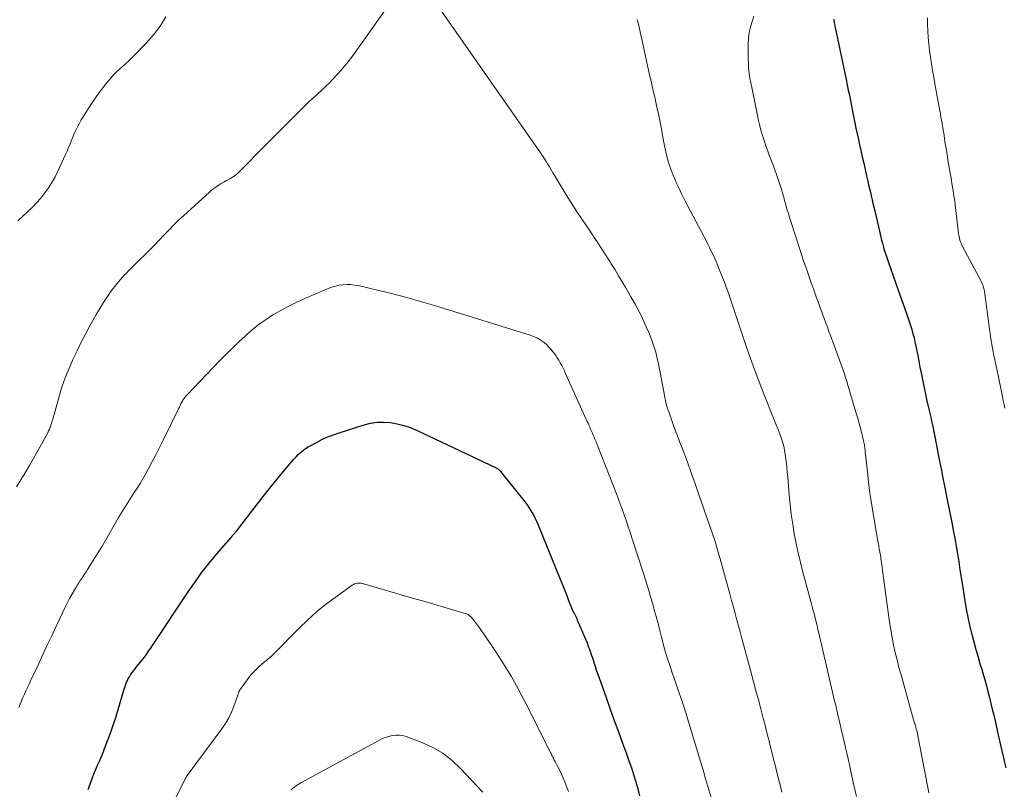
# Model space of a CAD drawing. Units: feet. Extents: x 1920000 to 1925035, y 545000 to 550000.
# Drawn here: x 1920476 to 1920633, y 546263 to 546386 of the extents above; entities that cross this region are included whole.
import ezdxf

# ---------------------------------------------------------------- set-up
doc = ezdxf.new("R2010")
doc.units = ezdxf.units.FT
doc.header["$LTSCALE"] = 100
doc.header["$MEASUREMENT"] = 0
doc.layers.add('CONTOUR INDEX', color=32, linetype='Continuous', lineweight=25)
doc.layers.add('CONTOUR INTERMEDIATE', color=40, linetype='Continuous', lineweight=15)

msp = doc.modelspace()

# ---------------------------------------------------------------- linework, layer by layer
at = {"layer": 'CONTOUR INDEX', "flags": 128}
for points, elevation in [([(1920605.93, 546385.88), (1920605.92, 546385.78), (1920605.93, 546385.68), (1920605.94, 546385.59), (1920605.95, 546385.49), (1920605.99, 546385.31), (1920606.02, 546385.12), (1920606.06, 546384.93), (1920606.1, 546384.75), (1920606.13, 546384.56), (1920607.89, 546376.22), (1920608.06, 546375.39), (1920608.23, 546374.55), (1920608.4, 546373.71), (1920608.56, 546372.87), (1920608.73, 546372.03), (1920608.89, 546371.18), (1920609.06, 546370.35), (1920609.23, 546369.51), (1920609.26, 546369.38), (1920609.44, 546368.47), (1920609.64, 546367.57), (1920609.83, 546366.67), (1920610.03, 546365.77), (1920610.24, 546364.87), (1920610.46, 546363.86), (1920610.69, 546362.85), (1920610.92, 546361.84), (1920611.15, 546360.83), (1920611.33, 546360.01), (1920611.47, 546359.41), (1920611.61, 546358.82), (1920611.75, 546358.22), (1920611.89, 546357.62), (1920612.02, 546357.02), (1920612.16, 546356.43), (1920612.3, 546355.83), (1920612.44, 546355.23), (1920613.19, 546351.98), (1920613.3, 546351.51), (1920613.42, 546351.04), (1920613.54, 546350.57), (1920613.66, 546350.11), (1920613.79, 546349.64), (1920613.92, 546349.18), (1920614.07, 546348.71), (1920614.22, 546348.26), (1920614.64, 546347.01), (1920615, 546345.93), (1920615.37, 546344.86), (1920615.75, 546343.78), (1920616.13, 546342.71), (1920617.51, 546338.87), (1920617.74, 546338.23), (1920617.96, 546337.58), (1920618.16, 546336.93), (1920618.36, 546336.28), (1920618.55, 546335.62), (1920618.72, 546334.96), (1920618.87, 546334.3), (1920619.02, 546333.63), (1920619.12, 546333.1), (1920619.31, 546332.16), (1920619.49, 546331.22), (1920619.67, 546330.29), (1920619.85, 546329.35), (1920619.9, 546329.11), (1920620.1, 546328.05), (1920620.32, 546326.99), (1920620.55, 546325.94), (1920620.78, 546324.89), (1920621.09, 546323.55), (1920621.24, 546322.92), (1920621.38, 546322.29), (1920621.52, 546321.66), (1920621.66, 546321.03), (1920621.77, 546320.54), (1920621.85, 546320.15), (1920621.93, 546319.77), (1920622.01, 546319.38), (1920622.08, 546319), (1920622.15, 546318.61), (1920622.22, 546318.23), (1920622.3, 546317.84), (1920622.37, 546317.46), (1920622.8, 546315.26), (1920623.09, 546313.78), (1920623.38, 546312.29), (1920623.68, 546310.81), (1920623.97, 546309.33), (1920624.75, 546305.46), (1920624.99, 546304.21), (1920625.22, 546302.95), (1920625.44, 546301.69), (1920625.65, 546300.43), (1920625.85, 546299.17), (1920626.05, 546297.91), (1920626.24, 546296.64), (1920626.44, 546295.38), (1920626.83, 546292.95), (1920627.05, 546291.64), (1920627.3, 546290.33), (1920627.59, 546289.04), (1920627.91, 546287.74), (1920627.94, 546287.61), (1920628.26, 546286.39), (1920628.59, 546285.17), (1920628.94, 546283.95), (1920629.3, 546282.74), (1920629.48, 546282.17), (1920629.75, 546281.24), (1920630.02, 546280.31), (1920630.27, 546279.37), (1920630.52, 546278.44), (1920630.75, 546277.5), (1920630.98, 546276.56), (1920631.21, 546275.62), (1920631.43, 546274.68), (1920631.75, 546273.3), (1920632.06, 546271.94), (1920632.38, 546270.58), (1920632.69, 546269.22), (1920633.01, 546267.86), (1920633.13, 546267.35), (1920633.38, 546266.25)], 1000), ([(1920486.87, 546262.81), (1920487.03, 546263.24), (1920487.41, 546264.23), (1920487.66, 546264.87), (1920487.92, 546265.52), (1920488.19, 546266.16), (1920488.46, 546266.8), (1920488.74, 546267.44), (1920489, 546268.08), (1920489.27, 546268.72), (1920489.52, 546269.37), (1920489.99, 546270.56), (1920490.46, 546271.8), (1920490.9, 546273.06), (1920491.31, 546274.32), (1920491.7, 546275.6), (1920492.58, 546278.66), (1920492.68, 546278.98), (1920492.78, 546279.3), (1920492.9, 546279.61), (1920493.02, 546279.93), (1920493.15, 546280.23), (1920493.3, 546280.53), (1920493.47, 546280.82), (1920493.65, 546281.1), (1920493.7, 546281.17), (1920493.92, 546281.48), (1920494.14, 546281.78), (1920494.37, 546282.08), (1920494.6, 546282.38), (1920495.65, 546283.67), (1920495.84, 546283.91), (1920496.02, 546284.15), (1920496.2, 546284.39), (1920496.37, 546284.64), (1920496.54, 546284.89), (1920496.71, 546285.14), (1920496.88, 546285.39), (1920497.05, 546285.65), (1920502.94, 546294.52), (1920504, 546296.06), (1920505.1, 546297.57), (1920506.26, 546299.03), (1920507.45, 546300.47), (1920509.7, 546303.08), (1920509.8, 546303.19), (1920509.9, 546303.31), (1920510, 546303.42), (1920510.1, 546303.53), (1920510.2, 546303.64), (1920510.25, 546303.7), (1920510.31, 546303.76), (1920510.36, 546303.82), (1920510.42, 546303.89), (1920510.47, 546303.95), (1920510.52, 546304.02), (1920510.57, 546304.09), (1920510.62, 546304.15), (1920513.17, 546307.48), (1920514.29, 546308.92), (1920515.42, 546310.36), (1920516.56, 546311.78), (1920517.72, 546313.19), (1920519.4, 546315.23), (1920519.73, 546315.6), (1920520.07, 546315.97), (1920520.43, 546316.32), (1920520.8, 546316.65), (1920521.19, 546316.97), (1920521.6, 546317.26), (1920522.02, 546317.53), (1920522.45, 546317.78), (1920523.32, 546318.26), (1920524.21, 546318.7), (1920525.12, 546319.12), (1920526.04, 546319.48), (1920526.98, 546319.81), (1920530.94, 546321.07), (1920531.97, 546321.32), (1920533, 546321.49), (1920534.05, 546321.51), (1920535.11, 546321.44), (1920535.15, 546321.43), (1920536.21, 546321.24), (1920537.26, 546320.98), (1920538.28, 546320.63), (1920539.28, 546320.21), (1920552.03, 546314.18), (1920552.13, 546314.13), (1920552.23, 546314.07)], 1020), ([(1920552.23, 546314.07), (1920552.32, 546314), (1920552.41, 546313.93), (1920552.49, 546313.85), (1920552.57, 546313.77), (1920552.65, 546313.69), (1920552.73, 546313.6), (1920556.64, 546308.7), (1920556.95, 546308.29), (1920557.25, 546307.88), (1920557.52, 546307.45), (1920557.79, 546307.02), (1920558.03, 546306.57), (1920558.26, 546306.12), (1920558.47, 546305.66), (1920558.68, 546305.19), (1920562.34, 546296.15), (1920562.66, 546295.37), (1920562.97, 546294.59), (1920563.28, 546293.8), (1920563.58, 546293.02), (1920564.15, 546291.55), (1920564.17, 546291.5), (1920564.19, 546291.44), (1920564.22, 546291.39), (1920564.25, 546291.34), (1920564.28, 546291.29), (1920564.31, 546291.24), (1920564.34, 546291.19), (1920564.37, 546291.14), (1920564.38, 546291.11), (1920564.42, 546291.05), (1920564.46, 546290.98), (1920564.49, 546290.92), (1920564.52, 546290.85), (1920564.67, 546290.54), (1920564.77, 546290.32), (1920564.87, 546290.1), (1920564.97, 546289.87), (1920565.07, 546289.65), (1920566.52, 546286.22), (1920566.65, 546285.89), (1920566.78, 546285.56), (1920566.91, 546285.22), (1920567.03, 546284.88), (1920567.14, 546284.54), (1920567.25, 546284.2), (1920567.37, 546283.86), (1920567.48, 546283.52), (1920567.62, 546283.06), (1920567.81, 546282.49), (1920568, 546281.93), (1920568.19, 546281.36), (1920568.39, 546280.8), (1920569.57, 546277.48), (1920570.22, 546275.66), (1920570.88, 546273.84), (1920571.54, 546272.02), (1920572.21, 546270.2), (1920572.83, 546268.5), (1920573.22, 546267.4), (1920573.6, 546266.29), (1920573.96, 546265.18), (1920574.31, 546264.05), (1920574.63, 546262.93), (1920574.92, 546261.79)], 1020)]:
    msp.add_lwpolyline(points, dxfattribs=dict(at, elevation=elevation))
at = {"layer": 'CONTOUR INTERMEDIATE', "flags": 128}
for points, elevation in [([(1920475.44, 546311.16), (1920476.15, 546312.28), (1920476.85, 546313.41), (1920477.52, 546314.55), (1920478.18, 546315.71), (1920480.43, 546319.79), (1920480.58, 546320.09), (1920480.72, 546320.39), (1920480.85, 546320.71), (1920480.96, 546321.03), (1920481.06, 546321.35), (1920481.16, 546321.67), (1920481.25, 546321.99), (1920481.34, 546322.32), (1920482.14, 546325.21), (1920482.61, 546326.77), (1920483.13, 546328.31), (1920483.73, 546329.83), (1920484.38, 546331.33), (1920484.46, 546331.5), (1920485.12, 546332.89), (1920485.79, 546334.27), (1920486.5, 546335.63), (1920487.23, 546336.99), (1920487.62, 546337.71), (1920488.18, 546338.69), (1920488.75, 546339.66), (1920489.35, 546340.62), (1920489.97, 546341.57), (1920489.98, 546341.59), (1920490.63, 546342.5), (1920491.3, 546343.38), (1920492.02, 546344.23), (1920492.77, 546345.06), (1920492.79, 546345.08), (1920493.56, 546345.87), (1920494.33, 546346.65), (1920495.11, 546347.42), (1920495.9, 546348.19), (1920496.69, 546348.96), (1920497.46, 546349.74), (1920498.22, 546350.54), (1920498.97, 546351.35), (1920498.99, 546351.37), (1920499.75, 546352.18), (1920500.52, 546352.98), (1920501.32, 546353.76), (1920502.14, 546354.52), (1920506.19, 546358.2), (1920506.65, 546358.59), (1920507.13, 546358.95), (1920507.62, 546359.29), (1920508.14, 546359.6), (1920508.59, 546359.86), (1920508.89, 546360.03), (1920509.19, 546360.2), (1920509.49, 546360.36), (1920509.79, 546360.54), (1920510.08, 546360.72), (1920510.36, 546360.91), (1920510.62, 546361.13), (1920510.87, 546361.36), (1920515.33, 546365.86), (1920516.38, 546366.92), (1920517.44, 546367.98), (1920518.49, 546369.05), (1920519.54, 546370.11), (1920520.45, 546371.02), (1920521.06, 546371.62), (1920521.67, 546372.22), (1920522.29, 546372.8), (1920522.92, 546373.37), (1920523.56, 546373.94), (1920524.18, 546374.52), (1920524.79, 546375.12), (1920525.39, 546375.72), (1920525.92, 546376.25), (1920526.75, 546377.14), (1920527.56, 546378.06), (1920528.32, 546379.01), (1920529.06, 546379.98), (1920535.33, 546388.75)], 1012), ([(1920542.56, 546388.23), (1920558.99, 546364.67), (1920559.31, 546364.2), (1920559.62, 546363.73), (1920559.92, 546363.26), (1920560.22, 546362.78), (1920560.51, 546362.3), (1920560.8, 546361.81), (1920561.09, 546361.33), (1920561.38, 546360.85), (1920562.73, 546358.58), (1920563.46, 546357.39), (1920564.19, 546356.21), (1920564.95, 546355.04), (1920565.73, 546353.88), (1920566.31, 546353.03), (1920566.8, 546352.3), (1920567.29, 546351.58), (1920567.77, 546350.85), (1920568.25, 546350.12), (1920568.72, 546349.38), (1920569.2, 546348.65), (1920569.67, 546347.91), (1920570.14, 546347.18), (1920570.4, 546346.77), (1920570.99, 546345.83), (1920571.57, 546344.88), (1920572.14, 546343.93), (1920572.71, 546342.97), (1920573.54, 546341.53), (1920574.2, 546340.35), (1920574.82, 546339.17), (1920575.41, 546337.96), (1920575.97, 546336.74), (1920576.38, 546335.79), (1920576.69, 546335.03), (1920576.98, 546334.25), (1920577.24, 546333.46), (1920577.48, 546332.66), (1920577.68, 546331.86), (1920577.88, 546331.05), (1920578.05, 546330.24), (1920578.21, 546329.42), (1920578.93, 546325.46), (1920578.98, 546325.19), (1920579.04, 546324.93), (1920579.1, 546324.67), (1920579.16, 546324.41), (1920579.23, 546324.15), (1920579.3, 546323.89), (1920579.38, 546323.64), (1920579.47, 546323.39), (1920579.95, 546322.05), (1920580.28, 546321.13), (1920580.61, 546320.21), (1920580.95, 546319.3), (1920581.3, 546318.38), (1920581.9, 546316.8), (1920582.54, 546315.08), (1920583.17, 546313.37), (1920583.78, 546311.65), (1920584.38, 546309.92), (1920586.9, 546302.57), (1920587.02, 546302.2), (1920587.14, 546301.84), (1920587.26, 546301.47), (1920587.37, 546301.1), (1920587.48, 546300.74), (1920587.58, 546300.37), (1920587.69, 546300), (1920587.79, 546299.63), (1920589.31, 546294.05), (1920589.6, 546293), (1920589.88, 546291.96), (1920590.17, 546290.91), (1920590.45, 546289.87), (1920590.95, 546288), (1920590.98, 546287.89), (1920591.01, 546287.78), (1920591.04, 546287.67), (1920591.07, 546287.56), (1920591.1, 546287.45), (1920591.13, 546287.34), (1920591.16, 546287.23), (1920591.19, 546287.12), (1920592.73, 546281.43), (1920593.11, 546280.01), (1920593.49, 546278.58), (1920593.87, 546277.15), (1920594.25, 546275.72), (1920594.69, 546274.01), (1920594.84, 546273.44), (1920594.99, 546272.86), (1920595.14, 546272.29), (1920595.28, 546271.71), (1920595.43, 546271.14), (1920595.57, 546270.57), (1920595.72, 546269.99), (1920595.86, 546269.42), (1920596.26, 546267.84), (1920596.61, 546266.47), (1920596.95, 546265.11), (1920597.29, 546263.74), (1920597.63, 546262.38)], 1012), ([(1920475.66, 546353.64), (1920476.42, 546354.36), (1920477.19, 546355.07), (1920477.22, 546355.1), (1920477.96, 546355.8), (1920478.67, 546356.53), (1920479.34, 546357.3), (1920479.98, 546358.1), (1920480.56, 546358.94), (1920481.11, 546359.8), (1920481.6, 546360.69), (1920482.06, 546361.6), (1920483.27, 546364.23), (1920483.53, 546364.8), (1920483.78, 546365.38), (1920484.01, 546365.96), (1920484.25, 546366.54), (1920484.28, 546366.62), (1920484.49, 546367.16), (1920484.72, 546367.7), (1920484.97, 546368.23), (1920485.22, 546368.76), (1920485.49, 546369.28), (1920485.78, 546369.79), (1920486.08, 546370.29), (1920486.39, 546370.78), (1920487.59, 546372.6), (1920488.17, 546373.44), (1920488.77, 546374.28), (1920489.39, 546375.09), (1920490.04, 546375.89), (1920490.52, 546376.47), (1920490.95, 546376.96), (1920491.4, 546377.43), (1920491.87, 546377.88), (1920492.35, 546378.31), (1920492.84, 546378.74), (1920493.32, 546379.18), (1920493.79, 546379.63), (1920494.25, 546380.08), (1920496.17, 546382.04), (1920497.32, 546383.35), (1920498.38, 546384.74), (1920499.28, 546386.23)], 1008), ([(1920593.13, 546386.34), (1920592.86, 546385.47), (1920592.61, 546384.6), (1920592.42, 546383.73), (1920592.31, 546382.83), (1920592.26, 546381.93), (1920592.25, 546379.51), (1920592.27, 546378.74), (1920592.31, 546377.97), (1920592.41, 546377.2), (1920592.53, 546376.44), (1920592.68, 546375.69), (1920592.82, 546374.93), (1920592.97, 546374.17), (1920593.13, 546373.41), (1920593.67, 546370.74), (1920593.86, 546369.88), (1920594.06, 546369.02), (1920594.28, 546368.16), (1920594.53, 546367.31), (1920594.79, 546366.47), (1920595.07, 546365.63), (1920595.36, 546364.8), (1920595.67, 546363.97), (1920596.28, 546362.42), (1920596.51, 546361.8), (1920596.73, 546361.19), (1920596.95, 546360.57), (1920597.16, 546359.94), (1920597.36, 546359.32), (1920597.55, 546358.69), (1920597.73, 546358.06), (1920597.91, 546357.43), (1920597.99, 546357.14), (1920598.21, 546356.36), (1920598.44, 546355.59), (1920598.67, 546354.81), (1920598.91, 546354.04), (1920599.95, 546350.76), (1920600.32, 546349.59), (1920600.71, 546348.41), (1920601.1, 546347.24), (1920601.5, 546346.07), (1920601.53, 546346), (1920601.92, 546344.87), (1920602.32, 546343.74), (1920602.72, 546342.61), (1920603.12, 546341.49), (1920603.46, 546340.54), (1920603.7, 546339.89), (1920603.93, 546339.24), (1920604.17, 546338.59), (1920604.41, 546337.94), (1920604.65, 546337.29), (1920604.89, 546336.64), (1920605.14, 546335.99), (1920605.38, 546335.34), (1920606.57, 546332.14), (1920606.79, 546331.56), (1920607, 546330.97), (1920607.2, 546330.38), (1920607.4, 546329.79), (1920607.6, 546329.19), (1920607.79, 546328.6), (1920607.97, 546328), (1920608.15, 546327.4), (1920609.45, 546323.08), (1920609.68, 546322.29), (1920609.91, 546321.49), (1920610.12, 546320.69), (1920610.33, 546319.88), (1920610.62, 546318.74), (1920610.67, 546318.5), (1920610.72, 546318.27), (1920610.76, 546318.04), (1920610.8, 546317.8), (1920610.82, 546317.63), (1920610.86, 546317.31), (1920610.9, 546316.99), (1920610.94, 546316.67), (1920610.98, 546316.35), (1920611.32, 546313.06), (1920611.45, 546311.84), (1920611.61, 546310.63), (1920611.78, 546309.43), (1920611.98, 546308.22), (1920612.9, 546302.76), (1920612.99, 546302.25), (1920613.08, 546301.74), (1920613.17, 546301.22), (1920613.26, 546300.71), (1920613.35, 546300.24), (1920613.4, 546299.96), (1920613.44, 546299.68), (1920613.49, 546299.4), (1920613.53, 546299.12), (1920613.57, 546298.78), (1920613.63, 546298.33), (1920613.69, 546297.88), (1920613.75, 546297.43), (1920613.81, 546296.98), (1920614.63, 546290.74), (1920614.81, 546289.53), (1920615, 546288.31), (1920615.22, 546287.1), (1920615.46, 546285.89), (1920615.72, 546284.69), (1920616.01, 546283.5), (1920616.31, 546282.3), (1920616.64, 546281.12), (1920618.66, 546273.96), (1920618.71, 546273.8), (1920618.76, 546273.63), (1920618.81, 546273.47), (1920618.85, 546273.31), (1920618.88, 546273.23), (1920618.92, 546273.1), (1920618.95, 546272.98), (1920618.99, 546272.85), (1920619.02, 546272.73), (1920619.05, 546272.6), (1920619.08, 546272.47), (1920619.11, 546272.34), (1920619.14, 546272.21), (1920620.86, 546263.38), (1920621.07, 546262.25)], 1004), ([(1920620.85, 546386.1), (1920620.87, 546385.05), (1920620.91, 546384), (1920620.98, 546382.96), (1920621.07, 546381.91), (1920621.2, 546380.87), (1920621.34, 546379.83), (1920621.34, 546379.78), (1920621.51, 546378.72), (1920621.68, 546377.66), (1920621.86, 546376.6), (1920622.05, 546375.54), (1920622.84, 546371.22), (1920622.93, 546370.72), (1920623.02, 546370.23), (1920623.11, 546369.73), (1920623.2, 546369.23), (1920623.27, 546368.82), (1920623.32, 546368.53), (1920623.37, 546368.23), (1920623.41, 546367.94), (1920623.46, 546367.64), (1920623.71, 546366.03), (1920623.88, 546364.92), (1920624.05, 546363.82), (1920624.24, 546362.71), (1920624.42, 546361.61), (1920624.68, 546360.15), (1920624.77, 546359.6), (1920624.86, 546359.05), (1920624.95, 546358.49), (1920625.04, 546357.94), (1920625.13, 546357.38), (1920625.21, 546356.82), (1920625.28, 546356.27), (1920625.35, 546355.71), (1920625.82, 546351.62), (1920625.86, 546351.35), (1920625.91, 546351.09), (1920625.98, 546350.83), (1920626.05, 546350.56), (1920626.14, 546350.31), (1920626.23, 546350.06), (1920626.35, 546349.81), (1920626.47, 546349.57), (1920629.44, 546344), (1920629.54, 546343.81), (1920629.62, 546343.62), (1920629.7, 546343.43), (1920629.77, 546343.23), (1920629.83, 546343.03), (1920629.88, 546342.82), (1920629.92, 546342.62), (1920629.95, 546342.41), (1920630.76, 546336.33), (1920630.85, 546335.73), (1920630.94, 546335.12), (1920631.03, 546334.52), (1920631.14, 546333.91), (1920631.24, 546333.31), (1920631.36, 546332.71), (1920631.48, 546332.11), (1920631.6, 546331.51), (1920631.66, 546331.2), (1920631.82, 546330.44), (1920631.98, 546329.69), (1920632.14, 546328.93), (1920632.29, 546328.17), (1920632.71, 546326.14), (1920632.83, 546325.54), (1920632.96, 546324.94), (1920633.09, 546324.33), (1920633.22, 546323.73)], 996), ([(1920574.55, 546385.81), (1920574.78, 546384.84), (1920575, 546383.86), (1920575.22, 546382.89), (1920575.44, 546381.92), (1920575.66, 546380.94), (1920575.87, 546379.96), (1920576.57, 546376.72), (1920576.74, 546375.94), (1920576.91, 546375.17), (1920577.09, 546374.4), (1920577.27, 546373.63), (1920577.45, 546372.86), (1920577.62, 546372.09), (1920577.79, 546371.32), (1920577.96, 546370.55), (1920577.97, 546370.5), (1920578.13, 546369.7), (1920578.29, 546368.9), (1920578.45, 546368.1), (1920578.59, 546367.3), (1920578.79, 546366.18), (1920578.94, 546365.43), (1920579.1, 546364.69), (1920579.28, 546363.95), (1920579.48, 546363.21), (1920579.71, 546362.48), (1920579.95, 546361.76), (1920580.23, 546361.05), (1920580.52, 546360.35), (1920580.77, 546359.8), (1920581.21, 546358.83), (1920581.67, 546357.87), (1920582.14, 546356.92), (1920582.63, 546355.98), (1920585.21, 546351.08), (1920585.52, 546350.5), (1920585.82, 546349.91), (1920586.12, 546349.31), (1920586.41, 546348.72), (1920586.7, 546348.12), (1920586.97, 546347.52), (1920587.23, 546346.91), (1920587.48, 546346.29), (1920588.14, 546344.62), (1920588.45, 546343.83), (1920588.74, 546343.04), (1920589.03, 546342.24), (1920589.3, 546341.44), (1920589.57, 546340.64), (1920589.85, 546339.84), (1920590.12, 546339.04), (1920590.39, 546338.24), (1920591.84, 546333.95), (1920591.94, 546333.64), (1920592.05, 546333.33), (1920592.15, 546333.03), (1920592.26, 546332.72), (1920592.26, 546332.7), (1920592.37, 546332.41), (1920592.47, 546332.11), (1920592.57, 546331.81), (1920592.67, 546331.52), (1920592.77, 546331.22), (1920592.88, 546330.92), (1920592.98, 546330.63), (1920593.09, 546330.34), (1920594.1, 546327.66), (1920594.65, 546326.21), (1920595.22, 546324.77), (1920595.79, 546323.32), (1920596.37, 546321.88), (1920597.28, 546319.64), (1920597.4, 546319.32), (1920597.52, 546319), (1920597.63, 546318.67), (1920597.74, 546318.34), (1920597.83, 546318.01), (1920597.92, 546317.68), (1920597.98, 546317.34), (1920598.04, 546317), (1920598.18, 546316.02), (1920598.29, 546315.19), (1920598.39, 546314.36), (1920598.48, 546313.52), (1920598.55, 546312.69), (1920598.79, 546309.89), (1920598.94, 546308.33), (1920599.13, 546306.77), (1920599.35, 546305.21), (1920599.6, 546303.66), (1920599.89, 546302.12), (1920600.21, 546300.59), (1920600.58, 546299.06), (1920600.97, 546297.54), (1920602.4, 546292.27), (1920602.52, 546291.81), (1920602.64, 546291.36), (1920602.76, 546290.9), (1920602.88, 546290.44), (1920602.95, 546290.17), (1920603.1, 546289.58), (1920603.24, 546288.99), (1920603.38, 546288.39), (1920603.52, 546287.8), (1920604.89, 546281.83), (1920605.05, 546281.13), (1920605.21, 546280.43), (1920605.38, 546279.73), (1920605.55, 546279.04), (1920605.71, 546278.34), (1920605.88, 546277.64), (1920606.05, 546276.95), (1920606.22, 546276.25), (1920606.63, 546274.53), (1920606.89, 546273.39), (1920607.16, 546272.25), (1920607.42, 546271.11), (1920607.68, 546269.97), (1920607.94, 546268.83), (1920608.19, 546267.69), (1920608.45, 546266.55), (1920608.7, 546265.41), (1920609.13, 546263.5), (1920609.53, 546261.69)], 1008), ([(1920475.83, 546275.9), (1920476.03, 546276.45), (1920476.24, 546276.99), (1920476.47, 546277.53), (1920476.71, 546278.06), (1920476.95, 546278.58), (1920477.2, 546279.11), (1920477.45, 546279.64), (1920477.7, 546280.17), (1920478.73, 546282.37), (1920479.49, 546284), (1920480.26, 546285.63), (1920481.03, 546287.26), (1920481.8, 546288.89), (1920483.28, 546292.02), (1920483.6, 546292.67), (1920483.94, 546293.32), (1920484.29, 546293.96), (1920484.65, 546294.59), (1920484.96, 546295.13), (1920485.18, 546295.49), (1920485.4, 546295.84), (1920485.63, 546296.19), (1920485.86, 546296.54), (1920486.1, 546296.88), (1920486.33, 546297.23), (1920486.56, 546297.58), (1920486.78, 546297.93), (1920487.71, 546299.4), (1920488.38, 546300.5), (1920489.05, 546301.6), (1920489.71, 546302.71), (1920490.35, 546303.82), (1920491.73, 546306.24), (1920491.99, 546306.68), (1920492.25, 546307.12), (1920492.51, 546307.55), (1920492.78, 546307.98), (1920493.05, 546308.41), (1920493.33, 546308.83), (1920493.61, 546309.26), (1920493.88, 546309.68), (1920494.26, 546310.25), (1920494.72, 546310.97), (1920495.17, 546311.69), (1920495.6, 546312.42), (1920496.02, 546313.16), (1920496.46, 546313.96), (1920497.08, 546315.1), (1920497.69, 546316.26), (1920498.28, 546317.42), (1920498.86, 546318.59), (1920501.32, 546323.63), (1920501.45, 546323.89), (1920501.58, 546324.15), (1920501.71, 546324.4), (1920501.84, 546324.66), (1920501.95, 546324.87), (1920502.03, 546325.02), (1920502.12, 546325.16), (1920502.21, 546325.29), (1920502.3, 546325.43), (1920502.4, 546325.55), (1920502.51, 546325.68), (1920502.62, 546325.8), (1920502.73, 546325.92), (1920507.87, 546331.27), (1920508.89, 546332.3), (1920509.91, 546333.31), (1920510.95, 546334.31), (1920512.01, 546335.29), (1920512.18, 546335.45), (1920513.18, 546336.32), (1920514.21, 546337.14), (1920515.29, 546337.9), (1920516.39, 546338.63), (1920517.53, 546339.3), (1920518.69, 546339.93), (1920519.88, 546340.52), (1920521.08, 546341.07), (1920525.22, 546342.85), (1920525.78, 546343.06), (1920526.36, 546343.24), (1920526.95, 546343.36), (1920527.56, 546343.45), (1920528.16, 546343.48), (1920528.77, 546343.47), (1920529.37, 546343.4), (1920529.97, 546343.3), (1920533.27, 546342.53), (1920535.51, 546341.99), (1920537.75, 546341.41), (1920539.96, 546340.79), (1920542.18, 546340.13), (1920557.45, 546335.39), (1920558, 546335.19), (1920558.53, 546334.95), (1920559.03, 546334.65), (1920559.51, 546334.32), (1920559.54, 546334.3), (1920559.98, 546333.93), (1920560.39, 546333.55), (1920560.77, 546333.13), (1920561.13, 546332.69), (1920561.25, 546332.54), (1920561.52, 546332.16), (1920561.78, 546331.77), (1920562.03, 546331.37), (1920562.26, 546330.96), (1920562.48, 546330.54), (1920562.69, 546330.12), (1920562.9, 546329.7), (1920563.09, 546329.27), (1920566.4, 546321.93), (1920566.54, 546321.62), (1920566.68, 546321.31), (1920566.82, 546321), (1920566.96, 546320.69), (1920567.1, 546320.37), (1920567.24, 546320.06), (1920567.37, 546319.74), (1920567.51, 546319.43), (1920567.6, 546319.21), (1920567.78, 546318.78), (1920567.96, 546318.35), (1920568.13, 546317.92), (1920568.3, 546317.49), (1920571.21, 546310.05), (1920571.54, 546309.18), (1920571.87, 546308.3), (1920572.19, 546307.43), (1920572.5, 546306.55), (1920572.8, 546305.67), (1920573.1, 546304.79), (1920573.4, 546303.9), (1920573.69, 546303.01), (1920575.49, 546297.48), (1920575.92, 546296.13), (1920576.33, 546294.78), (1920576.73, 546293.42), (1920577.12, 546292.06), (1920577.26, 546291.52), (1920577.56, 546290.42), (1920577.86, 546289.32), (1920578.14, 546288.22), (1920578.42, 546287.12), (1920578.62, 546286.34), (1920578.8, 546285.63), (1920579, 546284.92), (1920579.21, 546284.22), (1920579.43, 546283.52), (1920579.66, 546282.82), (1920579.89, 546282.13), (1920580.13, 546281.43), (1920580.37, 546280.74), (1920580.69, 546279.82), (1920581.09, 546278.67), (1920581.48, 546277.52), (1920581.86, 546276.36), (1920582.22, 546275.2), (1920584.55, 546267.64), (1920584.66, 546267.3), (1920584.76, 546266.95), (1920584.86, 546266.6), (1920584.96, 546266.26), (1920585.09, 546265.78), (1920585.12, 546265.67), (1920585.16, 546265.56), (1920585.19, 546265.45), (1920585.22, 546265.34), (1920585.26, 546265.22), (1920585.29, 546265.11), (1920585.32, 546265), (1920585.35, 546264.89), (1920586.46, 546261.16)], 1016), ([(1920499, 546257.87), (1920502.39, 546264.45), (1920502.43, 546264.52), (1920502.46, 546264.6), (1920502.5, 546264.67), (1920502.53, 546264.74), (1920502.58, 546264.85), (1920502.59, 546264.87), (1920502.6, 546264.89), (1920502.61, 546264.9), (1920502.62, 546264.92), (1920502.65, 546264.99), (1920502.67, 546265.01), (1920502.68, 546265.03), (1920502.69, 546265.05), (1920502.7, 546265.06), (1920508.24, 546272.52), (1920508.81, 546273.37), (1920509.33, 546274.24), (1920509.77, 546275.17), (1920510.15, 546276.12), (1920510.72, 546277.73), (1920510.78, 546277.9), (1920510.84, 546278.06), (1920510.9, 546278.23), (1920510.96, 546278.39), (1920511.03, 546278.55), (1920511.1, 546278.71), (1920511.19, 546278.86), (1920511.29, 546279), (1920512.43, 546280.56), (1920512.86, 546281.1), (1920513.32, 546281.62), (1920513.81, 546282.11), (1920514.32, 546282.57), (1920515.01, 546283.13), (1920515.2, 546283.29), (1920515.39, 546283.45), (1920515.58, 546283.61), (1920515.77, 546283.77), (1920515.96, 546283.93), (1920516.14, 546284.1), (1920516.32, 546284.27), (1920516.5, 546284.44), (1920520.58, 546288.59), (1920521.94, 546289.91), (1920523.34, 546291.17), (1920524.8, 546292.36), (1920526.31, 546293.5), (1920529.04, 546295.45), (1920529.22, 546295.56), (1920529.41, 546295.65), (1920529.61, 546295.72), (1920529.82, 546295.76), (1920530.04, 546295.78), (1920530.25, 546295.78), (1920530.46, 546295.75), (1920530.67, 546295.7), (1920539.05, 546293.28), (1920540.47, 546292.87), (1920541.89, 546292.46), (1920543.3, 546292.04), (1920544.72, 546291.62), (1920547.24, 546290.86), (1920547.39, 546290.8), (1920547.53, 546290.74), (1920547.66, 546290.65), (1920547.78, 546290.56), (1920547.9, 546290.45), (1920548.01, 546290.34), (1920548.12, 546290.22), (1920548.22, 546290.1), (1920548.7, 546289.49), (1920549.03, 546289.05), (1920549.36, 546288.61), (1920549.67, 546288.17), (1920549.99, 546287.72), (1920551.96, 546284.8), (1920553.21, 546282.87), (1920554.41, 546280.91), (1920555.53, 546278.9), (1920556.61, 546276.86), (1920560.69, 546268.72), (1920560.78, 546268.54), (1920560.87, 546268.35), (1920560.97, 546268.17), (1920561.06, 546267.99), (1920561.08, 546267.96), (1920561.16, 546267.79), (1920561.25, 546267.62), (1920561.34, 546267.46), (1920561.43, 546267.29), (1920561.87, 546266.43), (1920562.17, 546265.83), (1920562.46, 546265.23), (1920562.72, 546264.61), (1920562.97, 546263.99), (1920563.55, 546262.48)], 1024), ([(1920519.27, 546262.76), (1920519.51, 546262.97), (1920519.76, 546263.17), (1920520.03, 546263.35), (1920520.3, 546263.53), (1920520.58, 546263.69), (1920520.86, 546263.85), (1920533.28, 546270.63), (1920533.79, 546270.89), (1920534.32, 546271.11), (1920534.87, 546271.29), (1920535.43, 546271.43), (1920535.99, 546271.51), (1920536.55, 546271.51), (1920537.1, 546271.42), (1920537.65, 546271.27), (1920540.17, 546270.32), (1920541.9, 546269.53), (1920543.52, 546268.59), (1920545.01, 546267.44), (1920546.39, 546266.13), (1920548.04, 546264.35), (1920548.96, 546263.36), (1920549.89, 546262.37)], 1028)]:
    msp.add_lwpolyline(points, dxfattribs=dict(at, elevation=elevation))

doc.saveas('drawing.dxf')
